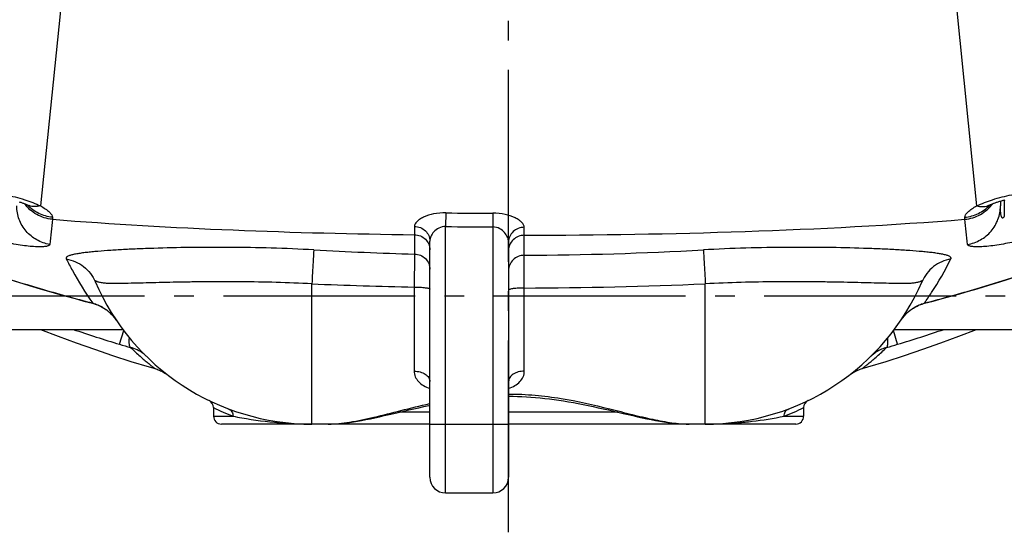
# Model space of a CAD drawing. Units: millimetres. Extents: x 154 to 9514, y 131 to 4094.
# Drawn here: x 3818 to 4318, y 273 to 534 of the extents above; entities that cross this region are included whole.
import ezdxf

# ---------------------------------------------------------------- set-up
doc = ezdxf.new("R2010")
doc.units = ezdxf.units.MM
doc.header["$LTSCALE"] = 10
doc.linetypes.add('AM_DIN_G_W050', pattern=[13.75, 9.75, -1.5, 1, -1.5])
doc.layers.add('AM_7', color=4, linetype='AM_DIN_G_W050', lineweight=25)
doc.layers.add('BEZUGSACHSEN', color=7, linetype='Continuous')
doc.layers.add('RUNDUNGEN', color=7, linetype='Continuous')

# ---------------------------------------------------------------- blocks, each defined once
blk = doc.blocks.new('Biologiereaktor Oben')
at = {"color": 7, "linetype": 'Continuous'}
for p, q in [((6429.42, 4895.75), (6563.31, 4895.75)), ((6955.53, 4895.75), (7089.42, 4895.75)), ((6727.42, 4812.6), (6751.42, 4812.6))]:
    blk.add_line(p, q, dxfattribs=at)
for points in [[(6521.53, 4895.75), (6530.51, 4892.26), (6539.65, 4888.86), (6548.85, 4885.6), (6558.11, 4882.48), (6567.42, 4879.49), (6576.79, 4876.64), (6579.72, 4875.78)], [(6939.13, 4875.78), (6942.05, 4876.64), (6951.41, 4879.49), (6960.73, 4882.47), (6969.98, 4885.6), (6979.19, 4888.86), (6988.33, 4892.26), (6997.32, 4895.75)]]:
    blk.add_lwpolyline(points, dxfattribs=at)
at = {"layer": 'AM_7'}
for p, q in [((6759.42, 4792.6), (6759.42, 5892.6)), ((7124.42, 4912.6), (6394.42, 4912.6))]:
    blk.add_line(p, q, dxfattribs=at)
at = {"layer": 'BEZUGSACHSEN', "color": 7, "linetype": 'Continuous'}
for p, q in [((6609.42, 4855.98), (6609.42, 4851.6)), ((6909.42, 4855.98), (6909.42, 4851.6)), ((6667.68, 4847.6), (6659.42, 4847.6)), ((6859.42, 4847.6), (6851.17, 4847.6))]:
    blk.add_line(p, q, dxfattribs=at)
at = {"layer": 'RUNDUNGEN', "color": 9, "linetype": 'Continuous'}
for p, q in [((6532.83, 5070.11), (6521.51, 4958.45)), ((6986.01, 5070.11), (6997.33, 4958.45)), ((7011.41, 4961.49), (7011.41, 4953.39)), ((6527.52, 4952.75), (6527.5, 4951.68)), ((6727.51, 4954.96), (6727.42, 4947.99)), ((6751.45, 4954.77), (6751.42, 4947.81)), ((6991.35, 4951.68), (6991.33, 4952.75)), ((6711.56, 4948.04), (6711.57, 4943.86)), ((6727.42, 4812.6), (6727.42, 4947.99)), ((6751.42, 4947.81), (6751.42, 4812.6)), ((6767.4, 4943.56), (6767.4, 4947.61)), ((6711.57, 4943.86), (6711.62, 4934.03)), ((6767.39, 4933.4), (6767.4, 4943.56)), ((6767.42, 4916.75), (6767.39, 4933.4)), ((6521.25, 4916.51), (6521.23, 4916.42)), ((6659.42, 4847.6), (6659.42, 4918.9)), ((6711.42, 4917.24), (6711.42, 4874.5)), ((6767.42, 4874.5), (6767.42, 4916.75)), ((6859.42, 4847.6), (6859.42, 4918.9)), ((6997.59, 4916.51), (6997.62, 4916.42)), ((6548, 4909.1), (6547.97, 4908.99)), ((6555.31, 4905.43), (6555.29, 4905.41)), ((6963.54, 4905.43), (6963.55, 4905.41)), ((6970.85, 4909.1), (6970.88, 4908.99)), ((6561.67, 4888.17), (6563.77, 4895.15)), ((6957.18, 4888.17), (6955.08, 4895.15)), ((6609.42, 4851.6), (6619.34, 4851.6)), ((6719.42, 4853.6), (6703.66, 4853.6)), ((6815.19, 4853.6), (6759.42, 4853.6)), ((6899.51, 4851.6), (6909.42, 4851.6)), ((6719.42, 4847.6), (6759.42, 4847.6))]:
    blk.add_line(p, q, dxfattribs=at)
at = {"layer": 'RUNDUNGEN', "color": 7, "linetype": 'Continuous'}
for p, q in [((7009.42, 4960.95), (7009.42, 4958.45)), ((6719.42, 4820.6), (6719.42, 4940.6)), ((6759.42, 4940.17), (6759.42, 4820.6)), ((6584.74, 4873.54), (6585.27, 4873.19)), ((6719.42, 4847.6), (6613.42, 4847.6)), ((6905.42, 4847.6), (6759.42, 4847.6))]:
    blk.add_line(p, q, dxfattribs=at)
for points in [[(6510.61, 4960.58), (6511.01, 4960.45), (6511.4, 4960.32), (6511.78, 4960.19), (6512.14, 4960.07), (6512.49, 4959.94), (6512.82, 4959.82), (6513.14, 4959.7), (6513.44, 4959.58), (6513.72, 4959.47), (6513.98, 4959.36), (6514.23, 4959.25), (6514.46, 4959.15), (6514.67, 4959.06), (6514.86, 4958.97), (6514.94, 4958.94)], [(7003.91, 4958.94), (7003.97, 4958.97), (7004.17, 4959.06), (7004.38, 4959.15), (7004.61, 4959.25), (7004.85, 4959.35), (7005.11, 4959.46), (7005.4, 4959.57), (7005.69, 4959.69), (7006.01, 4959.81), (7006.34, 4959.93), (7006.69, 4960.06), (7007.05, 4960.19), (7007.43, 4960.32), (7007.82, 4960.45), (7008.22, 4960.58), (7008.64, 4960.71), (7009.07, 4960.84), (7009.51, 4960.97), (7009.96, 4961.1), (7010.42, 4961.23), (7010.88, 4961.35), (7011.36, 4961.48), (7011.84, 4961.6)], [(6514.94, 4958.94), (6515.01, 4958.9), (6515.15, 4958.83), (6515.28, 4958.77), (6515.38, 4958.72), (6515.47, 4958.67), (6515.55, 4958.63), (6515.61, 4958.6), (6515.65, 4958.57), (6515.68, 4958.56), (6515.69, 4958.55)], [(7003.16, 4958.55), (7003.15, 4958.55), (7003.15, 4958.55), (7003.17, 4958.55), (7003.19, 4958.57), (7003.24, 4958.6), (7003.3, 4958.63), (7003.37, 4958.67), (7003.46, 4958.72), (7003.56, 4958.77), (7003.69, 4958.83), (7003.83, 4958.9), (7003.91, 4958.94)], [(6454.44, 4938.81), (6456.85, 4937.9), (6459.34, 4936.98), (6461.91, 4936.03), (6464.55, 4935.06), (6467.28, 4934.07), (6470.08, 4933.07), (6472.96, 4932.04), (6475.92, 4931.01), (6478.96, 4929.95), (6482.07, 4928.88), (6485.26, 4927.8), (6488.53, 4926.7), (6491.87, 4925.6), (6495.29, 4924.48), (6498.78, 4923.35), (6502.36, 4922.21), (6506, 4921.06), (6509.73, 4919.9), (6513.53, 4918.73), (6517.41, 4917.56), (6521.23, 4916.42)], [(6997.62, 4916.42), (7001.42, 4917.56), (7005.3, 4918.73), (7009.1, 4919.89), (7012.83, 4921.05), (7016.48, 4922.2), (7020.05, 4923.34), (7023.55, 4924.47), (7026.97, 4925.59), (7030.31, 4926.7), (7033.57, 4927.8), (7036.76, 4928.88), (7039.88, 4929.95), (7042.91, 4931), (7045.87, 4932.04), (7048.75, 4933.06), (7051.56, 4934.07), (7054.28, 4935.05), (7056.93, 4936.02), (7059.5, 4936.97), (7061.98, 4937.9), (7064.39, 4938.8), (7066.58, 4939.63)], [(6521.23, 4916.42), (6525.55, 4915.15), (6530.05, 4913.87), (6534.55, 4912.6), (6539.06, 4911.36), (6543.58, 4910.14), (6547.97, 4908.99)], [(6970.88, 4908.99), (6975.25, 4910.14), (6979.77, 4911.35), (6984.29, 4912.6), (6988.79, 4913.86), (6993.28, 4915.15), (6997.62, 4916.42)], [(6547.97, 4908.99), (6548.52, 4908.83), (6549.19, 4908.63), (6549.85, 4908.4), (6550.5, 4908.15), (6551.15, 4907.87), (6551.79, 4907.58), (6552.41, 4907.26), (6553.03, 4906.92), (6553.64, 4906.55), (6554.23, 4906.17), (6554.82, 4905.77), (6555.29, 4905.41)], [(6555.29, 4905.41), (6555.53, 4905.23), (6555.9, 4904.93), (6556.27, 4904.61), (6556.64, 4904.28), (6557.01, 4903.94), (6557.38, 4903.58), (6557.74, 4903.2), (6558.1, 4902.82), (6558.46, 4902.41), (6558.81, 4901.99), (6559.15, 4901.56), (6559.49, 4901.12), (6559.83, 4900.65), (6560.07, 4900.3)], [(6958.77, 4900.3), (6959.01, 4900.64), (6959.34, 4901.1), (6959.68, 4901.55), (6960.03, 4901.98), (6960.38, 4902.4), (6960.74, 4902.81), (6961.1, 4903.19), (6961.46, 4903.57), (6961.82, 4903.93), (6962.19, 4904.27), (6962.56, 4904.6), (6962.93, 4904.92), (6963.3, 4905.22), (6963.55, 4905.41)], [(6963.55, 4905.41), (6964.02, 4905.76), (6964.61, 4906.16), (6965.2, 4906.55), (6965.81, 4906.91), (6966.42, 4907.25), (6967.05, 4907.57), (6967.69, 4907.87), (6968.34, 4908.14), (6968.99, 4908.4), (6969.65, 4908.63), (6970.32, 4908.83), (6970.88, 4908.99)], [(6579.72, 4875.78), (6580.17, 4875.65), (6580.77, 4875.45), (6581.36, 4875.23), (6581.94, 4874.99), (6582.52, 4874.73), (6583.09, 4874.46), (6583.65, 4874.17), (6584.2, 4873.86), (6584.74, 4873.54)], [(6933.58, 4873.19), (6934.11, 4873.54), (6934.65, 4873.86), (6935.2, 4874.17), (6935.76, 4874.46), (6936.33, 4874.73), (6936.9, 4874.99), (6937.49, 4875.23), (6938.08, 4875.45), (6938.68, 4875.65), (6939.13, 4875.78)], [(6585.27, 4873.19), (6585.79, 4872.83), (6586.29, 4872.46)], [(6932.55, 4872.46), (6933.06, 4872.83), (6933.58, 4873.19)], [(6759.42, 4861.74), (6761.68, 4861.72), (6763.95, 4861.67), (6766.22, 4861.59), (6768.5, 4861.48), (6770.79, 4861.33), (6773.1, 4861.15), (6775.42, 4860.93), (6777.77, 4860.69), (6780.14, 4860.41), (6782.53, 4860.09), (6784.96, 4859.74), (6787.4, 4859.36), (6789.87, 4858.95), (6792.35, 4858.51), (6794.86, 4858.04), (6797.38, 4857.55), (6799.92, 4857.03), (6802.46, 4856.49), (6805.02, 4855.93), (6807.58, 4855.35), (6810.13, 4854.77), (6812.67, 4854.19)], [(6701.14, 4853.02), (6706.16, 4854.18), (6708.7, 4854.77), (6711.25, 4855.35), (6713.81, 4855.92), (6716.37, 4856.48), (6718.92, 4857.02), (6719.42, 4857.13)], [(6667.68, 4847.6), (6669.23, 4847.62), (6670.96, 4847.69), (6672.75, 4847.81), (6674.6, 4847.98), (6676.51, 4848.19), (6678.48, 4848.44), (6680.5, 4848.75), (6682.59, 4849.09), (6684.73, 4849.47), (6686.92, 4849.89), (6689.18, 4850.35), (6691.48, 4850.83), (6693.84, 4851.35), (6696.23, 4851.89), (6698.67, 4852.44), (6701.14, 4853.02)], [(6812.67, 4854.19), (6817.69, 4853.02), (6820.16, 4852.45), (6822.6, 4851.89), (6825, 4851.35), (6827.35, 4850.84), (6829.66, 4850.35), (6831.91, 4849.9), (6834.11, 4849.47), (6836.25, 4849.09), (6838.33, 4848.75), (6840.36, 4848.45), (6842.32, 4848.19), (6844.23, 4847.98), (6846.08, 4847.81), (6847.87, 4847.69), (6849.61, 4847.62), (6851.17, 4847.6)]]:
    blk.add_lwpolyline(points, dxfattribs=at)
at = {"layer": 'RUNDUNGEN', "color": 9, "linetype": 'Continuous'}
for centre, radius, start, end in [((6529.06, 4972.49), 19.72, 222.787, 223.8251), ((6518.59, 4966.76), 8.64, 244.9815, 249.1721), ((6518.61, 4966.79), 8.67, 249.1719, 250.5206), ((7000.24, 4966.79), 8.67, 289.4793, 290.8281), ((7000.25, 4966.76), 8.64, 290.8278, 295.0184), ((6989.78, 4972.49), 19.72, 316.1745, 317.2129), ((11758.98, 4391.89), 5261.35, 173.89238, 174.03199), ((6759.43, 7525.26), 2570.51, 269.28856, 269.82208), ((2400.9, 4459.69), 4616.74, 5.95826, 6.11737), ((6759.43, 7525.26), 2577.47, 269.28856, 269.82208), ((6761.49, 6769.88), 1836.53, 266.84576, 268.44412), ((6758.61, 6741.16), 1807.79, 270.2784, 273.16493), ((6758.75, 5721.88), 839.65, 253.56957, 255.46356), ((6761.33, 7301.64), 2384.92, 267.551, 268.80091), ((6758.66, 7267.4), 2350.67, 270.21352, 272.4567), ((6760.1, 5721.88), 839.65, 284.53644, 286.43043), ((6540.5, 4887.06), 23.63, 37.7555, 37.9376), ((6540.4, 4886.98), 23.76, 36.7326, 37.7548), ((6540.31, 4886.92), 23.86, 36.1424, 36.7332), ((6540.25, 4886.87), 23.95, 35.3982, 36.1423), ((6540.12, 4886.78), 24.11, 34.1135, 35.3975), ((6759.82, 5546.94), 687.93, 251.19222, 253.25924), ((6759.03, 5546.94), 687.93, 286.74076, 288.80778), ((6651.21, 5185.7), 310.71, 253.2503, 254.3234), ((6867.64, 5185.7), 310.71, 285.6766, 286.7497), ((6662.45, 4962.74), 119.21, 243.5874, 248.7991), ((6856.43, 4962.66), 119.12, 291.1988, 296.4147), ((6659.31, 5046.83), 199.23, 265.2621, 270.0326), ((6859.47, 5048.45), 200.85, 269.9866, 274.7187)]:
    blk.add_arc(centre, radius, start, end, dxfattribs=at)
at = {"layer": 'RUNDUNGEN', "color": 7, "linetype": 'Continuous'}
for centre, radius, start, end in [((6659.42, 4967.6), 120, 203.3578, 270), ((6859.42, 4967.6), 120, 270, 336.6422), ((6605.42, 4855.98), 4, 0, 64.1511), ((6913.42, 4855.98), 4, 115.8488, 180), ((6613.42, 4851.6), 4, 180, 270), ((6905.42, 4851.6), 4, 270, 0), ((6727.42, 4820.6), 8, 180, 270), ((6751.42, 4820.6), 8, 270, 0)]:
    blk.add_arc(centre, radius, start, end, dxfattribs=at)
at = {"layer": 'RUNDUNGEN', "color": 9, "linetype": 'Continuous'}
for points, knots in [([(6503.65, 4964.14), (6506.95, 4963.51), (6513.04, 4961.97), (6518.91, 4959.73), (6521.51, 4958.45)], [0, 0, 0, 0, 0.536749, 1, 1, 1, 1]), ([(6997.33, 4958.45), (6999.94, 4959.73), (7005.81, 4961.97), (7011.9, 4963.51), (7015.2, 4964.14)], [0, 0, 0, 0, 0.463251, 1, 1, 1, 1]), ([(6526.15, 4938.93), (6523.85, 4939.31), (6519.36, 4940.88), (6513.86, 4945.38), (6510.26, 4951.48), (6509.42, 4956.14), (6509.42, 4958.45)], [0, 0, 0, 0, 0.2512, 0.501608, 0.751104, 1, 1, 1, 1]), ([(6527.5, 4951.68), (6524.73, 4951.94), (6519.27, 4953.63), (6514.96, 4957.41), (6513.31, 4959.63)], [0, 0, 0, 0, 0.501199, 1, 1, 1, 1]), ([(6527.52, 4952.75), (6525.14, 4952.97), (6520.44, 4954.26), (6516.48, 4957.12), (6514.84, 4958.83)], [0, 0, 0, 0, 0.50158, 1, 1, 1, 1]), ([(6521.51, 4958.45), (6520.53, 4958.2), (6518.57, 4957.96), (6516.61, 4958.3), (6515.72, 4958.62)], [0, 0, 0, 0, 0.516448, 1, 1, 1, 1]), ([(6521.51, 4958.45), (6523.13, 4957.58), (6525.23, 4956.25), (6527.12, 4954.13), (6527.52, 4953.15), (6527.52, 4952.75)], [0, 0, 0, 0, 0.648897, 0.857701, 1, 1, 1, 1]), ([(6991.33, 4952.75), (6993.71, 4952.97), (6998.41, 4954.26), (7002.37, 4957.12), (7004.01, 4958.83)], [0, 0, 0, 0, 0.50158, 1, 1, 1, 1]), ([(6991.33, 4952.75), (6991.33, 4953.15), (6991.72, 4954.13), (6993.61, 4956.25), (6995.71, 4957.58), (6997.33, 4958.45)], [0, 0, 0, 0, 0.142299, 0.351103, 1, 1, 1, 1]), ([(6991.35, 4951.68), (6994.11, 4951.94), (6999.58, 4953.63), (7003.88, 4957.41), (7005.54, 4959.63)], [0, 0, 0, 0, 0.501199, 1, 1, 1, 1]), ([(6992.7, 4938.93), (6994.99, 4939.31), (6999.49, 4940.88), (7004.99, 4945.38), (7008.59, 4951.48), (7009.42, 4956.14), (7009.42, 4958.45)], [0, 0, 0, 0, 0.2512, 0.501608, 0.751104, 1, 1, 1, 1]), ([(6997.33, 4958.45), (6998.31, 4958.2), (7000.28, 4957.96), (7002.24, 4958.3), (7003.13, 4958.62)], [0, 0, 0, 0, 0.516448, 1, 1, 1, 1]), ([(7011.41, 4953.39), (7011.34, 4953.22), (7011.23, 4952.97), (7011.03, 4952.66), (7010.86, 4952.46), (7010.62, 4952.3), (7010.36, 4952.36), (7010.21, 4952.54), (7010.05, 4952.8), (7009.92, 4953.17), (7009.8, 4953.62), (7009.71, 4954.09), (7009.61, 4954.72), (7009.53, 4955.52), (7009.44, 4956.82), (7009.42, 4957.8), (7009.42, 4958.45)], [0, 0, 0, 0, 0.069053, 0.104158, 0.139653, 0.174155, 0.20415, 0.232817, 0.261794, 0.320749, 0.380711, 0.441326, 0.502408, 0.625569, 0.749708, 1, 1, 1, 1]), ([(6527.5, 4951.68), (6558.07, 4949.23), (6619.41, 4945.77), (6680.82, 4944.25), (6711.57, 4943.86)], [0, 0, 0, 0, 0.49932, 1, 1, 1, 1]), ([(6727.51, 4954.96), (6725.44, 4954.98), (6721.55, 4954.63), (6717.09, 4953.28), (6714.28, 4951.74), (6712.51, 4950.38), (6711.56, 4948.94), (6711.56, 4948.04)], [0, 0, 0, 0, 0.336966, 0.630668, 0.752087, 0.853699, 1, 1, 1, 1]), ([(6767.4, 4947.61), (6767.4, 4948.52), (6766.44, 4949.96), (6764.67, 4951.36), (6761.87, 4952.93), (6757.42, 4954.35), (6753.52, 4954.76), (6751.45, 4954.77)], [0, 0, 0, 0, 0.146775, 0.248733, 0.370335, 0.663773, 1, 1, 1, 1]), ([(6767.4, 4943.56), (6804.81, 4943.64), (6879.52, 4944.85), (6954.16, 4948.7), (6991.35, 4951.68)], [0, 0, 0, 0, 0.500712, 1, 1, 1, 1]), ([(6711.56, 4948.04), (6712.59, 4948.03), (6714.63, 4947.62), (6717.24, 4945.98), (6719.01, 4943.53), (6719.42, 4941.56), (6719.42, 4940.6)], [0, 0, 0, 0, 0.258301, 0.511744, 0.758333, 1, 1, 1, 1]), ([(6727.42, 4947.99), (6726.23, 4948.02), (6723.94, 4947.48), (6721.4, 4945.49), (6719.84, 4943.13), (6719.42, 4941.41), (6719.42, 4940.6)], [0, 0, 0, 0, 0.299976, 0.565842, 0.79718, 1, 1, 1, 1]), ([(6759.42, 4940.17), (6759.42, 4940.98), (6759, 4942.73), (6757.44, 4945.12), (6754.91, 4947.18), (6752.62, 4947.8), (6751.42, 4947.81)], [0, 0, 0, 0, 0.202831, 0.434878, 0.700931, 1, 1, 1, 1]), ([(6767.4, 4947.61), (6766.36, 4947.61), (6764.29, 4947.23), (6761.65, 4945.59), (6759.85, 4943.12), (6759.42, 4941.14), (6759.42, 4940.17)], [0, 0, 0, 0, 0.258298, 0.511803, 0.7584, 1, 1, 1, 1]), ([(6711.57, 4943.86), (6712.59, 4943.84), (6714.65, 4943.42), (6717.26, 4941.7), (6719.01, 4939.15), (6719.42, 4937.13), (6719.42, 4936.14)], [0, 0, 0, 0, 0.254097, 0.505774, 0.754082, 1, 1, 1, 1]), ([(6767.4, 4943.56), (6766.36, 4943.56), (6764.28, 4943.16), (6761.63, 4941.45), (6759.84, 4938.89), (6759.42, 4936.86), (6759.42, 4935.85)], [0, 0, 0, 0, 0.254234, 0.506002, 0.754256, 1, 1, 1, 1]), ([(6452.28, 4939.66), (6457.81, 4937.56), (6480.57, 4929.17), (6503.67, 4921.7), (6521.25, 4916.51)], [0, 0, 0, 0, 0.244144, 1, 1, 1, 1]), ([(6526.15, 4938.93), (6526.13, 4938.69), (6525.75, 4938.33), (6525.13, 4938.09), (6524.05, 4937.82), (6522.21, 4937.66), (6519.48, 4937.68), (6516.09, 4937.93), (6510.69, 4938.59), (6506.46, 4939.36), (6503.56, 4939.97)], [0, 0, 0, 0, 0.031845, 0.056369, 0.088247, 0.175597, 0.294647, 0.442967, 0.61532, 1, 1, 1, 1]), ([(6660.43, 4936.13), (6653.21, 4936.53), (6638.93, 4937.12), (6617.94, 4937.48), (6598.02, 4937.41), (6582.34, 4937.06), (6570.74, 4936.64), (6562.91, 4936.26), (6555.75, 4935.82), (6550.23, 4935.38), (6546.21, 4934.98), (6543.51, 4934.66), (6541.05, 4934.32), (6538.86, 4933.94), (6537.01, 4933.52), (6535.72, 4933.11), (6534.96, 4932.7), (6534.6, 4932.37), (6534.45, 4931.94), (6534.54, 4931.67), (6534.6, 4931.55)], [0, 0, 0, 0, 0.170614, 0.337176, 0.495287, 0.640619, 0.707186, 0.76902, 0.825632, 0.876514, 0.899623, 0.921049, 0.94065, 0.958205, 0.973336, 0.98539, 0.99001, 0.993655, 0.996694, 1, 1, 1, 1]), ([(6660.43, 4936.13), (6660.27, 4934.06), (6659.95, 4928.31), (6659.62, 4922.57), (6659.42, 4918.9)], [0, 0, 0, 0, 0.361115, 1, 1, 1, 1]), ([(6984.25, 4931.55), (6984.31, 4931.67), (6984.39, 4931.94), (6984.25, 4932.37), (6983.88, 4932.7), (6983.13, 4933.11), (6981.83, 4933.52), (6979.99, 4933.94), (6977.8, 4934.32), (6975.34, 4934.66), (6972.64, 4934.98), (6968.62, 4935.38), (6963.1, 4935.82), (6955.94, 4936.26), (6948.1, 4936.64), (6936.51, 4937.06), (6920.83, 4937.41), (6900.91, 4937.48), (6879.92, 4937.12), (6865.64, 4936.53), (6858.42, 4936.13)], [0, 0, 0, 0, 0.003306, 0.006345, 0.00999, 0.01461, 0.026664, 0.041795, 0.05935, 0.078951, 0.100377, 0.123486, 0.174368, 0.23098, 0.292814, 0.359381, 0.504713, 0.662824, 0.829386, 1, 1, 1, 1]), ([(6858.42, 4936.13), (6858.58, 4934.06), (6858.89, 4928.31), (6859.23, 4922.57), (6859.42, 4918.9)], [0, 0, 0, 0, 0.361115, 1, 1, 1, 1]), ([(7015.29, 4939.97), (7012.39, 4939.36), (7008.16, 4938.59), (7002.76, 4937.93), (6999.37, 4937.68), (6996.63, 4937.66), (6994.8, 4937.82), (6993.71, 4938.09), (6993.09, 4938.33), (6992.72, 4938.69), (6992.7, 4938.93)], [0, 0, 0, 0, 0.38468, 0.557033, 0.705353, 0.824403, 0.911753, 0.943631, 0.968155, 1, 1, 1, 1]), ([(6997.59, 4916.51), (7003.49, 4918.25), (7026.69, 4925.32), (7049.64, 4933.23), (7066.57, 4939.66)], [0, 0, 0, 0, 0.253376, 1, 1, 1, 1]), ([(6534.6, 4931.55), (6537.77, 4930.99), (6543.91, 4928.29), (6547.99, 4922.96), (6549.26, 4920.02)], [0, 0, 0, 0, 0.50142, 1, 1, 1, 1]), ([(6534.6, 4931.55), (6535.59, 4929.57), (6539.64, 4921.84), (6544.25, 4914.42), (6548, 4909.1)], [0, 0, 0, 0, 0.25406, 1, 1, 1, 1]), ([(6711.62, 4934.03), (6711.61, 4933.26), (6711.54, 4927.66), (6711.47, 4922.07), (6711.42, 4917.24)], [0, 0, 0, 0, 0.137357, 1, 1, 1, 1]), ([(6711.62, 4934.03), (6712.64, 4934), (6714.69, 4933.57), (6717.28, 4931.84), (6719.02, 4929.29), (6719.42, 4927.27), (6719.42, 4926.28)], [0, 0, 0, 0, 0.25365, 0.505131, 0.753621, 1, 1, 1, 1]), ([(6767.39, 4933.4), (6766.35, 4933.39), (6764.27, 4932.99), (6761.62, 4931.27), (6759.84, 4928.7), (6759.42, 4926.66), (6759.42, 4925.65)], [0, 0, 0, 0, 0.253764, 0.505331, 0.753779, 1, 1, 1, 1]), ([(6984.25, 4931.55), (6981.08, 4930.99), (6974.94, 4928.29), (6970.86, 4922.96), (6969.59, 4920.02)], [0, 0, 0, 0, 0.50142, 1, 1, 1, 1]), ([(6970.85, 4909.1), (6972.08, 4910.85), (6976.97, 4918.07), (6981.3, 4925.67), (6984.25, 4931.55)], [0, 0, 0, 0, 0.245519, 1, 1, 1, 1]), ([(6659.42, 4918.9), (6653.36, 4919.2), (6641.36, 4919.65), (6623.72, 4919.95), (6609.46, 4919.95), (6598.58, 4919.83), (6590.94, 4919.71), (6583.7, 4919.56), (6576.91, 4919.39), (6570.62, 4919.22), (6565.71, 4919.09), (6562.06, 4919.03), (6559.55, 4919.01), (6557.2, 4919.03), (6555.35, 4919.1), (6553.96, 4919.21), (6552.98, 4919.33), (6552.06, 4919.48), (6551.21, 4919.67), (6550.54, 4919.88), (6550.06, 4920.06), (6549.75, 4920.18), (6549.52, 4920.28), (6549.36, 4920.33), (6549.28, 4920.34), (6549.21, 4920.32), (6549.19, 4920.24), (6549.21, 4920.14), (6549.24, 4920.07), (6549.26, 4920.02)], [0, 0, 0, 0, 0.164556, 0.325282, 0.478336, 0.550838, 0.620071, 0.685618, 0.747073, 0.804041, 0.856125, 0.880206, 0.902904, 0.924154, 0.943882, 0.953151, 0.962006, 0.970432, 0.978395, 0.985807, 0.989224, 0.992333, 0.994942, 0.995959, 0.996724, 0.997257, 0.997817, 0.998708, 1, 1, 1, 1]), ([(6969.59, 4920.02), (6969.61, 4920.07), (6969.64, 4920.14), (6969.66, 4920.24), (6969.64, 4920.32), (6969.57, 4920.34), (6969.48, 4920.33), (6969.33, 4920.28), (6969.1, 4920.18), (6968.79, 4920.06), (6968.3, 4919.88), (6967.64, 4919.67), (6966.78, 4919.48), (6965.86, 4919.33), (6964.89, 4919.21), (6963.5, 4919.1), (6961.64, 4919.03), (6959.29, 4919.01), (6956.78, 4919.03), (6953.14, 4919.09), (6948.23, 4919.22), (6941.94, 4919.39), (6935.15, 4919.56), (6927.91, 4919.71), (6920.26, 4919.83), (6909.39, 4919.95), (6895.13, 4919.95), (6877.48, 4919.65), (6865.49, 4919.2), (6859.42, 4918.9)], [0, 0, 0, 0, 0.001292, 0.002183, 0.002743, 0.003276, 0.004041, 0.005058, 0.007667, 0.010776, 0.014193, 0.021605, 0.029568, 0.037994, 0.046849, 0.056118, 0.075846, 0.097096, 0.119794, 0.143875, 0.195959, 0.252927, 0.314383, 0.379929, 0.449162, 0.521664, 0.674718, 0.835444, 1, 1, 1, 1]), ([(6711.42, 4917.24), (6712.44, 4917.24), (6714.33, 4917.19), (6716.56, 4917.02), (6717.99, 4916.81), (6718.74, 4916.63), (6719.2, 4916.48), (6719.42, 4916.29), (6719.42, 4916.2)], [0, 0, 0, 0, 0.374185, 0.692484, 0.815549, 0.90849, 0.968972, 1, 1, 1, 1]), ([(6767.42, 4916.75), (6766.4, 4916.75), (6764.51, 4916.7), (6762.05, 4916.51), (6760.42, 4916.22), (6759.65, 4915.96), (6759.42, 4915.75), (6759.42, 4915.67)], [0, 0, 0, 0, 0.373558, 0.691427, 0.907267, 0.968092, 1, 1, 1, 1]), ([(6548, 4909.1), (6548.66, 4908.92), (6551.26, 4908.07), (6553.69, 4906.69), (6555.31, 4905.43)], [0, 0, 0, 0, 0.250988, 1, 1, 1, 1]), ([(6555.31, 4905.43), (6555.68, 4905.15), (6557.07, 4903.99), (6558.31, 4902.65), (6559.13, 4901.59)], [0, 0, 0, 0, 0.257593, 1, 1, 1, 1]), ([(6958.77, 4900.3), (6959.09, 4900.77), (6960.47, 4902.66), (6962.14, 4904.35), (6963.54, 4905.43)], [0, 0, 0, 0, 0.242204, 1, 1, 1, 1]), ([(6963.54, 4905.43), (6965.16, 4906.69), (6967.58, 4908.07), (6970.19, 4908.92), (6970.85, 4909.1)], [0, 0, 0, 0, 0.749012, 1, 1, 1, 1]), ([(6567.26, 4886.55), (6567.08, 4886.68), (6566.8, 4887.23), (6566.52, 4888.87), (6566.59, 4890.35), (6566.68, 4891.45)], [0, 0, 0, 0, 0.134025, 0.342094, 1, 1, 1, 1]), ([(6951.59, 4886.55), (6951.77, 4886.68), (6952.05, 4887.23), (6952.32, 4888.87), (6952.25, 4890.35), (6952.17, 4891.45)], [0, 0, 0, 0, 0.134025, 0.342094, 1, 1, 1, 1]), ([(6575.17, 4882.15), (6574.72, 4882.6), (6572.43, 4884.59), (6569.57, 4885.9), (6567.26, 4886.55)], [0, 0, 0, 0, 0.207953, 1, 1, 1, 1]), ([(6567.26, 4886.55), (6568.08, 4885.75), (6569.69, 4884.24), (6572.02, 4882.13), (6574.14, 4880.29), (6575.98, 4878.75), (6577.33, 4877.66), (6578.22, 4876.95), (6578.75, 4876.54), (6579.13, 4876.24), (6579.48, 4875.97), (6579.56, 4875.89), (6579.74, 4875.77), (6579.72, 4875.78)], [0, 0, 0, 0, 0.209297, 0.401226, 0.572528, 0.719694, 0.83912, 0.887347, 0.9274, 0.958932, 0.981674, 0.995404, 1, 1, 1, 1]), ([(6939.13, 4875.78), (6939.1, 4875.77), (6939.29, 4875.89), (6939.37, 4875.97), (6939.72, 4876.24), (6940.1, 4876.54), (6940.63, 4876.95), (6941.52, 4877.66), (6942.86, 4878.75), (6944.71, 4880.29), (6946.83, 4882.13), (6949.16, 4884.24), (6950.76, 4885.75), (6951.59, 4886.55)], [0, 0, 0, 0, 0.004596, 0.018326, 0.041068, 0.0726, 0.112653, 0.16088, 0.280307, 0.427472, 0.598774, 0.790703, 1, 1, 1, 1]), ([(6951.59, 4886.55), (6950.72, 4886.3), (6947.84, 4885.32), (6945.19, 4883.65), (6943.68, 4882.15)], [0, 0, 0, 0, 0.298541, 1, 1, 1, 1]), ([(6711.42, 4874.5), (6712.45, 4874.5), (6714.44, 4874.25), (6717.05, 4873.15), (6718.92, 4871.44), (6719.42, 4869.9), (6719.42, 4869.19)], [0, 0, 0, 0, 0.294299, 0.56488, 0.797835, 1, 1, 1, 1]), ([(6711.42, 4874.5), (6711.42, 4873.54), (6711.82, 4871.56), (6713.59, 4869), (6716.22, 4867.03), (6718.31, 4866.13), (6719.42, 4865.76)], [0, 0, 0, 0, 0.228726, 0.464647, 0.720749, 1, 1, 1, 1]), ([(6767.42, 4874.5), (6766.39, 4874.5), (6764.41, 4874.25), (6761.8, 4873.15), (6759.93, 4871.44), (6759.42, 4869.9), (6759.42, 4869.19)], [0, 0, 0, 0, 0.294299, 0.56488, 0.797835, 1, 1, 1, 1]), ([(6759.42, 4865.76), (6760.54, 4866.13), (6762.63, 4867.03), (6765.26, 4869), (6767.03, 4871.56), (6767.42, 4873.54), (6767.42, 4874.5)], [0, 0, 0, 0, 0.279251, 0.535353, 0.771274, 1, 1, 1, 1]), ([(6759.42, 4862.88), (6763.92, 4862.88), (6772.85, 4862.48), (6790.08, 4860.25), (6806.44, 4856.5), (6821.9, 4852.55), (6832.41, 4850.02), (6842.06, 4848.17), (6848.26, 4847.6), (6851.17, 4847.6)], [0, 0, 0, 0, 0.144639, 0.287163, 0.558466, 0.684006, 0.800546, 0.906345, 1, 1, 1, 1]), ([(6617.02, 4855.34), (6617.73, 4855.08), (6619.01, 4854), (6619.38, 4852.39), (6619.34, 4851.6)], [0, 0, 0, 0, 0.489213, 1, 1, 1, 1]), ([(6667.68, 4847.6), (6671.33, 4847.6), (6679.2, 4848.5), (6691.47, 4851.16), (6705.01, 4854.62), (6714.48, 4856.95), (6719.42, 4858.04)], [0, 0, 0, 0, 0.207372, 0.446732, 0.712867, 1, 1, 1, 1]), ([(6899.51, 4851.6), (6899.47, 4852.39), (6899.84, 4854), (6901.12, 4855.08), (6901.83, 4855.34)], [0, 0, 0, 0, 0.510787, 1, 1, 1, 1]), ([(6619.34, 4851.6), (6620.83, 4851.31), (6628.62, 4849.86), (6636.48, 4848.81), (6642.85, 4848.28)], [0, 0, 0, 0, 0.191936, 1, 1, 1, 1]), ([(6875.99, 4848.28), (6878.41, 4848.48), (6886.29, 4849.28), (6894.12, 4850.56), (6899.51, 4851.6)], [0, 0, 0, 0, 0.306568, 1, 1, 1, 1])]:
    blk.add_open_spline(points, degree=3, knots=knots, dxfattribs=at)

msp = doc.modelspace()

# ---------------------------------------------------------------- block references
msp.add_blockref('Biologiereaktor Oben', (-2693.141, -4519.496))

doc.saveas('drawing.dxf')
